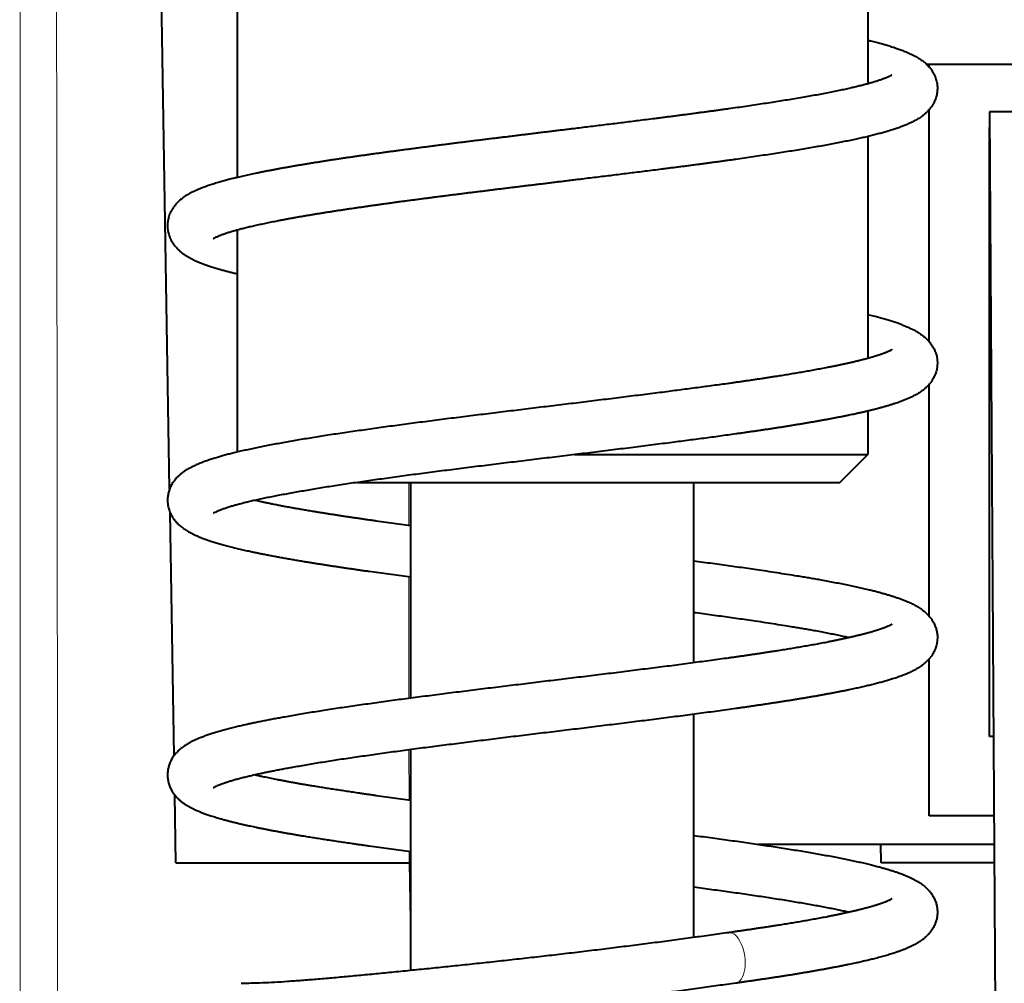
# Model space of a CAD drawing. Extents: x -1000000 to 1000000, y -1000000 to 1000000.
# Drawn here: x 72 to 83, y 462 to 472 of the extents above; entities that cross this region are included whole.
import ezdxf

# ---------------------------------------------------------------- set-up
doc = ezdxf.new("R2010")
doc.units = 0
doc.layers.get('0').update_dxf_attribs({"lineweight": 13})

# ---------------------------------------------------------------- blocks, each defined once
blk = doc.blocks.new('BLOCK346')
at = {"color": 7, "lineweight": 40}
for p, q in [((-40.284, 44.73), (-40.408, 52.1)), ((-32.757, 51.489), (-32.757, 49.097)), ((-39.557, 50.48), (-39.557, 48.087)), ((-32.094, 49.307), (-32.123, 49.307)), ((-20.201, 49.307), (-32.094, 49.307)), ((-32.094, 49.276), (-32.094, 49.307)), ((-20.852, 48.858), (-31.445, 48.794)), ((-32.094, 46.316), (-32.094, 48.82)), ((-31.195, 48.791), (-31.445, 48.794)), ((-31.445, 48.794), (-31.376, 37.544)), ((-31.444, 42.062), (-31.444, 48.628)), ((-32.757, 48.529), (-32.757, 46.137)), ((-39.557, 47.52), (-39.557, 45.127)), ((-32.094, 43.356), (-32.094, 45.86)), ((-32.757, 45.569), (-32.757, 45.1)), ((-35.921, 45.1), (-32.757, 45.1)), ((-33.057, 44.8), (-32.757, 45.1)), ((-38.261, 44.8), (-33.057, 44.8)), ((-37.682, 42.475), (-37.682, 44.8)), ((-34.632, 42.856), (-34.632, 44.8)), ((-40.236, 41.856), (-40.28, 44.476)), ((-38.056, 44.387), (-37.682, 44.336)), ((-38.133, 43.843), (-37.682, 43.782)), ((-32.094, 41.207), (-32.094, 42.9)), ((-34.632, 39.895), (-34.632, 42.301)), ((-31.404, 42.062), (-31.444, 42.062)), ((-37.682, 39.54), (-37.682, 41.92)), ((-40.216, 40.7), (-40.228, 41.431)), ((-38.056, 41.427), (-37.682, 41.376)), ((-31.398, 41.207), (-32.094, 41.207)), ((-38.133, 40.883), (-37.682, 40.822)), ((-33.944, 40.9), (-31.397, 40.9)), ((-32.613, 40.7), (-32.617, 40.9)), ((-40.216, 40.7), (-37.703, 40.7)), ((-37.682, 40.7), (-37.703, 40.7)), ((-31.395, 40.7), (-32.613, 40.7))]:
    blk.add_line(p, q, dxfattribs=at)
at = {"color": 7, "lineweight": 13}
for p, q in [((-37.705, 44.8), (-37.705, 44.339)), ((-37.705, 43.785), (-37.704, 42.472)), ((-37.704, 41.917), (-37.703, 41.379)), ((-37.703, 40.824), (-37.703, 40.7)), ((-37.703, 40.7), (-37.682, 39.668))]:
    blk.add_line(p, q, dxfattribs=at)
for centre, radius, start, end in [((-15499.358, 43.811), 15457.462, 359.958801, 0.030726), ((-14575.705, 29.08), 14534.217, 0.014238, 0.09075)]:
    blk.add_arc(centre, radius, start, end, dxfattribs=at)
at = {"color": 7, "lineweight": 40}
blk.add_arc((-33.439, 43.586), 3.097, 70.2026, 77.2737, dxfattribs=at)
at = {"color": 7, "lineweight": 13}
blk.add_ellipse((-34.219, 39.675), major_axis=(0.038, -0.272), ratio=0.496345, start_param=0, end_param=3.141593, dxfattribs=at)
at = {"color": 7, "lineweight": 40}
for points, degree, knots in [([(-32.757, 49.567), (-32.746, 49.565), (-32.725, 49.56), (-32.695, 49.552), (-32.667, 49.545), (-32.64, 49.538), (-32.613, 49.531), (-32.587, 49.523), (-32.562, 49.516), (-32.537, 49.509), (-32.513, 49.501), (-32.489, 49.494), (-32.466, 49.487), (-32.443, 49.479), (-32.421, 49.471), (-32.4, 49.463), (-32.378, 49.455), (-32.356, 49.446), (-32.329, 49.435), (-32.299, 49.422), (-32.268, 49.407), (-32.241, 49.392), (-32.217, 49.378), (-32.198, 49.366), (-32.18, 49.354), (-32.16, 49.339), (-32.138, 49.321), (-32.115, 49.3), (-32.093, 49.276), (-32.076, 49.255), (-32.061, 49.232), (-32.048, 49.209), (-32.035, 49.185), (-32.026, 49.161), (-32.018, 49.137), (-32.013, 49.113), (-32.009, 49.088), (-32.007, 49.064), (-32.007, 49.04), (-32.008, 49.015), (-32.011, 48.991), (-32.016, 48.967), (-32.023, 48.944), (-32.034, 48.914), (-32.049, 48.884), (-32.067, 48.854), (-32.085, 48.831), (-32.103, 48.81), (-32.124, 48.789), (-32.148, 48.767), (-32.173, 48.747), (-32.197, 48.731), (-32.218, 48.718), (-32.238, 48.706), (-32.258, 48.695), (-32.277, 48.685), (-32.296, 48.677), (-32.314, 48.668), (-32.333, 48.66), (-32.352, 48.652), (-32.372, 48.644), (-32.392, 48.636), (-32.413, 48.628), (-32.436, 48.62), (-32.459, 48.612), (-32.482, 48.605), (-32.504, 48.598), (-32.527, 48.591), (-32.55, 48.584), (-32.574, 48.577), (-32.598, 48.57), (-32.623, 48.563), (-32.648, 48.557), (-32.674, 48.55), (-32.701, 48.543), (-32.728, 48.536), (-32.755, 48.53), (-32.783, 48.523), (-32.811, 48.517), (-32.841, 48.51), (-32.86, 48.506), (-32.87, 48.504)], 3, [0, 0, 0, 0, 0.034891, 0.06412, 0.09275, 0.120849, 0.148357, 0.175352, 0.201738, 0.227637, 0.253006, 0.277866, 0.302224, 0.326101, 0.349516, 0.372494, 0.39506, 0.417241, 0.445657, 0.481234, 0.51506, 0.550428, 0.574741, 0.596371, 0.61835, 0.640811, 0.669213, 0.704881, 0.73426, 0.764933, 0.787739, 0.816837, 0.843621, 0.869593, 0.894228, 0.919195, 0.943687, 0.96815, 0.992317, 1.016509, 1.040878, 1.065092, 1.089762, 1.114266, 1.160441, 1.19141, 1.217769, 1.24686, 1.276027, 1.306343, 1.345194, 1.37066, 1.394458, 1.418046, 1.441964, 1.462194, 1.482342, 1.502659, 1.523199, 1.544003, 1.565113, 1.58656, 1.608364, 1.633126, 1.659076, 1.682045, 1.705391, 1.72914, 1.753456, 1.77816, 1.803429, 1.829115, 1.855368, 1.882053, 1.909303, 1.937006, 1.965272, 1.994, 2.023286, 2.053042, 2.083349, 2.083349, 2.083349, 2.083349]), ([(-32.498, 49.192), (-32.499, 49.191), (-32.5, 49.191), (-32.503, 49.189), (-32.507, 49.186), (-32.513, 49.183), (-32.521, 49.179), (-32.529, 49.175), (-32.538, 49.171), (-32.548, 49.166), (-32.559, 49.162), (-32.571, 49.157), (-32.584, 49.152), (-32.598, 49.146), (-32.614, 49.141), (-32.631, 49.135), (-32.649, 49.129), (-32.667, 49.123), (-32.685, 49.118), (-32.704, 49.112), (-32.724, 49.106), (-32.744, 49.101), (-32.765, 49.095), (-32.787, 49.089), (-32.81, 49.083), (-32.834, 49.077), (-32.858, 49.071), (-32.883, 49.065), (-32.908, 49.059), (-32.935, 49.053), (-32.961, 49.047), (-32.98, 49.043), (-32.989, 49.041)], 3, [0, 0, 0, 0, 0.0011236, 0.004624, 0.0100647, 0.0175277, 0.0255057, 0.0343101, 0.0442424, 0.0552411, 0.0672648, 0.0802748, 0.0942362, 0.1091276, 0.1262657, 0.1456259, 0.1634105, 0.1817182, 0.2008593, 0.2206967, 0.2413451, 0.2626873, 0.2848103, 0.3076017, 0.3311564, 0.3553604, 0.3802988, 0.4058683, 0.4321533, 0.4590549, 0.4866507, 0.5148496, 0.5148496, 0.5148496, 0.5148496]), ([(-32.989, 49.041), (-33.01, 49.036), (-33.052, 49.027), (-33.117, 49.013), (-33.185, 49), (-33.256, 48.986), (-33.33, 48.973), (-33.406, 48.959), (-33.485, 48.946), (-33.565, 48.932), (-33.646, 48.919), (-33.728, 48.906), (-33.811, 48.893), (-33.897, 48.88), (-33.985, 48.867), (-34.074, 48.853), (-34.165, 48.84), (-34.227, 48.832), (-34.258, 48.827)], 3, [0, 0, 0, 0, 0.063652, 0.130235, 0.199668, 0.271875, 0.346771, 0.424285, 0.504362, 0.586847, 0.667569, 0.750344, 0.83516, 0.921897, 1.010519, 1.100924, 1.193058, 1.286829, 1.286829, 1.286829, 1.286829]), ([(-34.258, 48.827), (-34.273, 48.825), (-34.305, 48.821), (-34.353, 48.814), (-34.401, 48.807), (-34.449, 48.801), (-34.498, 48.794), (-34.547, 48.788), (-34.597, 48.781), (-34.646, 48.774), (-34.696, 48.768), (-34.747, 48.761), (-34.798, 48.754), (-34.849, 48.748), (-34.9, 48.741), (-34.951, 48.735), (-35.003, 48.728), (-35.068, 48.72), (-35.144, 48.71), (-35.231, 48.699), (-35.316, 48.689), (-35.4, 48.678), (-35.485, 48.667), (-35.571, 48.657), (-35.656, 48.646), (-35.742, 48.636), (-35.827, 48.626), (-35.901, 48.616), (-35.964, 48.609), (-36.019, 48.602), (-36.073, 48.596), (-36.128, 48.589), (-36.183, 48.582), (-36.237, 48.576), (-36.292, 48.569), (-36.347, 48.562), (-36.401, 48.556), (-36.456, 48.549), (-36.51, 48.542), (-36.564, 48.536), (-36.619, 48.529), (-36.673, 48.522), (-36.727, 48.516), (-36.781, 48.509), (-36.835, 48.503), (-36.889, 48.496), (-36.943, 48.489), (-36.996, 48.483), (-37.05, 48.476), (-37.103, 48.469), (-37.156, 48.463), (-37.209, 48.456), (-37.262, 48.449), (-37.314, 48.443), (-37.366, 48.436), (-37.418, 48.429), (-37.47, 48.423), (-37.522, 48.416), (-37.573, 48.409), (-37.624, 48.403), (-37.675, 48.396), (-37.725, 48.389), (-37.776, 48.383), (-37.825, 48.376), (-37.875, 48.369), (-37.924, 48.363), (-37.973, 48.356), (-38.022, 48.349), (-38.07, 48.343), (-38.118, 48.336), (-38.165, 48.329), (-38.212, 48.323), (-38.259, 48.316), (-38.306, 48.309), (-38.351, 48.303), (-38.397, 48.296), (-38.442, 48.289), (-38.487, 48.283), (-38.531, 48.276), (-38.575, 48.269), (-38.618, 48.263), (-38.661, 48.256), (-38.703, 48.249), (-38.745, 48.242), (-38.787, 48.236), (-38.828, 48.229), (-38.868, 48.222), (-38.908, 48.215), (-38.948, 48.209), (-38.987, 48.202), (-39.025, 48.195), (-39.063, 48.188), (-39.1, 48.182), (-39.137, 48.175), (-39.173, 48.168), (-39.209, 48.161), (-39.244, 48.154), (-39.279, 48.148), (-39.313, 48.141), (-39.347, 48.134), (-39.379, 48.127), (-39.412, 48.12), (-39.444, 48.113), (-39.475, 48.106), (-39.505, 48.099), (-39.535, 48.092), (-39.569, 48.084), (-39.611, 48.074), (-39.659, 48.062), (-39.71, 48.048), (-39.754, 48.036), (-39.789, 48.025), (-39.816, 48.017), (-39.841, 48.009), (-39.866, 48.001), (-39.889, 47.992), (-39.912, 47.984), (-39.935, 47.975), (-39.958, 47.966), (-39.981, 47.957), (-40.005, 47.946), (-40.03, 47.934), (-40.056, 47.921), (-40.081, 47.908), (-40.107, 47.892), (-40.136, 47.872), (-40.164, 47.851), (-40.19, 47.828), (-40.212, 47.805), (-40.233, 47.781), (-40.253, 47.752), (-40.27, 47.722), (-40.283, 47.693), (-40.292, 47.669), (-40.298, 47.645), (-40.303, 47.621), (-40.306, 47.597), (-40.307, 47.572), (-40.307, 47.548), (-40.304, 47.524), (-40.3, 47.5), (-40.294, 47.475), (-40.286, 47.452), (-40.276, 47.428), (-40.265, 47.405), (-40.251, 47.382), (-40.236, 47.36), (-40.216, 47.336), (-40.193, 47.312), (-40.167, 47.288), (-40.139, 47.266), (-40.111, 47.247), (-40.084, 47.231), (-40.058, 47.217), (-40.032, 47.203), (-40.002, 47.189), (-39.969, 47.175), (-39.933, 47.16), (-39.894, 47.146), (-39.86, 47.134), (-39.831, 47.125), (-39.808, 47.117), (-39.785, 47.11), (-39.756, 47.102), (-39.723, 47.092), (-39.683, 47.081), (-39.642, 47.071), (-39.6, 47.06), (-39.571, 47.053), (-39.557, 47.049)], 3, [0, 0, 0, 0, 0.047761, 0.095899, 0.144423, 0.193303, 0.242546, 0.292125, 0.342047, 0.392285, 0.442849, 0.493709, 0.544856, 0.59628, 0.647987, 0.69995, 0.752171, 0.805199, 0.89497, 0.982286, 1.067091, 1.152335, 1.237989, 1.323995, 1.410323, 1.496919, 1.584337, 1.665876, 1.72077, 1.775711, 1.830688, 1.885691, 1.940709, 1.995732, 2.050749, 2.105749, 2.160721, 2.215654, 2.27054, 2.325367, 2.380122, 2.434797, 2.489382, 2.543866, 2.598235, 2.652482, 2.706598, 2.760571, 2.814392, 2.86805, 2.921535, 2.974837, 3.027941, 3.080842, 3.13353, 3.185995, 3.238226, 3.290214, 3.341949, 3.393421, 3.444623, 3.495542, 3.546169, 3.596495, 3.646509, 3.696203, 3.745567, 3.794594, 3.843281, 3.891609, 3.93957, 3.987159, 4.034374, 4.081194, 4.127612, 4.173624, 4.219233, 4.264412, 4.309154, 4.353459, 4.397335, 4.440745, 4.483685, 4.526162, 4.568186, 4.609711, 4.650734, 4.691264, 4.731308, 4.770836, 4.809858, 4.848354, 4.886336, 4.923781, 4.960697, 4.997067, 5.0329, 5.068177, 5.102909, 5.137079, 5.1707, 5.203752, 5.236247, 5.268171, 5.299536, 5.330329, 5.360561, 5.403609, 5.459187, 5.510557, 5.56301, 5.594744, 5.621472, 5.647628, 5.673228, 5.698299, 5.722868, 5.746964, 5.770628, 5.796152, 5.82286, 5.85071, 5.879434, 5.907945, 5.936648, 5.97147, 6.012199, 6.04336, 6.075343, 6.106122, 6.138371, 6.181832, 6.208621, 6.23404, 6.258341, 6.283056, 6.307384, 6.33171, 6.356039, 6.380384, 6.405098, 6.429585, 6.454874, 6.479834, 6.506192, 6.532082, 6.560331, 6.588005, 6.623951, 6.659902, 6.6953, 6.730106, 6.760112, 6.789783, 6.819506, 6.849482, 6.887347, 6.927125, 6.968072, 7.01173, 7.035283, 7.059223, 7.083606, 7.108471, 7.14759, 7.188702, 7.231058, 7.274703, 7.319644, 7.319644, 7.319644, 7.319644]), ([(-32.87, 48.504), (-32.879, 48.502), (-32.909, 48.495), (-32.962, 48.484), (-33.029, 48.47), (-33.098, 48.457), (-33.169, 48.443), (-33.243, 48.43), (-33.318, 48.416), (-33.396, 48.403), (-33.476, 48.389), (-33.558, 48.376), (-33.642, 48.363), (-33.727, 48.349), (-33.815, 48.336), (-33.904, 48.323), (-33.995, 48.309), (-34.087, 48.296), (-34.15, 48.287), (-34.181, 48.283)], 3, [0, 0, 0, 0, 0.026944, 0.093016, 0.161308, 0.231803, 0.304473, 0.379287, 0.456202, 0.535156, 0.616168, 0.699101, 0.783975, 0.870678, 0.959195, 1.049432, 1.14135, 1.234862, 1.329914, 1.329914, 1.329914, 1.329914]), ([(-34.181, 48.283), (-34.197, 48.28), (-34.229, 48.276), (-34.277, 48.269), (-34.325, 48.263), (-34.374, 48.256), (-34.423, 48.249), (-34.472, 48.243), (-34.522, 48.236), (-34.572, 48.229), (-34.622, 48.223), (-34.673, 48.216), (-34.724, 48.209), (-34.775, 48.203), (-34.826, 48.196), (-34.878, 48.19), (-34.929, 48.183), (-34.993, 48.175), (-35.069, 48.165), (-35.155, 48.154), (-35.24, 48.144), (-35.324, 48.133), (-35.409, 48.123), (-35.494, 48.112), (-35.579, 48.102), (-35.665, 48.091), (-35.75, 48.081), (-35.825, 48.072), (-35.89, 48.064), (-35.944, 48.057), (-35.999, 48.051), (-36.053, 48.044), (-36.107, 48.037), (-36.162, 48.031), (-36.216, 48.024), (-36.27, 48.017), (-36.324, 48.011), (-36.378, 48.004), (-36.433, 47.998), (-36.487, 47.991), (-36.541, 47.984), (-36.595, 47.978), (-36.648, 47.971), (-36.702, 47.965), (-36.756, 47.958), (-36.809, 47.952), (-36.862, 47.945), (-36.915, 47.938), (-36.968, 47.932), (-37.021, 47.925), (-37.074, 47.919), (-37.126, 47.912), (-37.178, 47.905), (-37.23, 47.899), (-37.282, 47.892), (-37.334, 47.886), (-37.385, 47.879), (-37.436, 47.873), (-37.487, 47.866), (-37.537, 47.859), (-37.587, 47.853), (-37.637, 47.846), (-37.687, 47.84), (-37.736, 47.833), (-37.785, 47.827), (-37.834, 47.82), (-37.882, 47.813), (-37.93, 47.807), (-37.977, 47.8), (-38.025, 47.794), (-38.071, 47.787), (-38.118, 47.781), (-38.164, 47.774), (-38.209, 47.767), (-38.255, 47.761), (-38.299, 47.754), (-38.344, 47.748), (-38.387, 47.741), (-38.431, 47.735), (-38.474, 47.728), (-38.516, 47.722), (-38.558, 47.715), (-38.6, 47.709), (-38.64, 47.702), (-38.681, 47.696), (-38.721, 47.689), (-38.76, 47.683), (-38.799, 47.676), (-38.837, 47.67), (-38.875, 47.663), (-38.912, 47.657), (-38.949, 47.65), (-38.985, 47.644), (-39.02, 47.637), (-39.055, 47.631), (-39.089, 47.624), (-39.123, 47.618), (-39.156, 47.611), (-39.188, 47.605), (-39.22, 47.598), (-39.251, 47.592), (-39.281, 47.586), (-39.31, 47.579), (-39.339, 47.573), (-39.368, 47.567), (-39.395, 47.56), (-39.422, 47.554), (-39.456, 47.546), (-39.495, 47.536), (-39.54, 47.524), (-39.581, 47.513), (-39.614, 47.504), (-39.639, 47.496), (-39.659, 47.49), (-39.678, 47.483), (-39.695, 47.477), (-39.712, 47.472), (-39.728, 47.466), (-39.742, 47.46), (-39.756, 47.455), (-39.769, 47.449), (-39.782, 47.443), (-39.793, 47.438), (-39.802, 47.433), (-39.809, 47.429), (-39.813, 47.427), (-39.815, 47.425), (-39.816, 47.425)], 3, [0, 0, 0, 0, 0.048116, 0.096598, 0.145419, 0.194586, 0.244075, 0.29389, 0.344008, 0.394432, 0.445136, 0.496126, 0.547391, 0.598922, 0.650694, 0.702711, 0.754952, 0.807429, 0.895181, 0.982971, 1.067588, 1.152614, 1.237996, 1.323704, 1.409688, 1.495914, 1.582347, 1.668245, 1.722889, 1.777569, 1.832274, 1.886993, 1.941715, 1.996431, 2.051129, 2.1058, 2.160433, 2.215018, 2.269544, 2.324, 2.378378, 2.432665, 2.486852, 2.540926, 2.594883, 2.648708, 2.702391, 2.755921, 2.809288, 2.862482, 2.915493, 2.968309, 3.020927, 3.07333, 3.12551, 3.177457, 3.229159, 3.280608, 3.331793, 3.382704, 3.433331, 3.483664, 3.533695, 3.583414, 3.632811, 3.681877, 3.730602, 3.778977, 3.826983, 3.87462, 3.92188, 3.968753, 4.015216, 4.061274, 4.106919, 4.152141, 4.196911, 4.241242, 4.285124, 4.328549, 4.371477, 4.413933, 4.455907, 4.49739, 4.538331, 4.578767, 4.61869, 4.65809, 4.696918, 4.735211, 4.772924, 4.810087, 4.846653, 4.882654, 4.918034, 4.952836, 4.986995, 5.020563, 5.053467, 5.085767, 5.117376, 5.14837, 5.17865, 5.208305, 5.237218, 5.265495, 5.293001, 5.320174, 5.369838, 5.415255, 5.458098, 5.496465, 5.518102, 5.538774, 5.558461, 5.577139, 5.594775, 5.611343, 5.626806, 5.64116, 5.656399, 5.669764, 5.682618, 5.692997, 5.700883, 5.706013, 5.708342, 5.708342, 5.708342, 5.708342]), ([(-32.388, 46.499), (-32.382, 46.496), (-32.369, 46.491), (-32.347, 46.483), (-32.324, 46.473), (-32.298, 46.461), (-32.274, 46.45), (-32.251, 46.438), (-32.231, 46.426), (-32.212, 46.415), (-32.193, 46.403), (-32.172, 46.388), (-32.148, 46.37), (-32.125, 46.349), (-32.103, 46.327), (-32.085, 46.306), (-32.069, 46.285), (-32.051, 46.256), (-32.032, 46.219), (-32.019, 46.18), (-32.012, 46.149), (-32.009, 46.126), (-32.007, 46.102), (-32.007, 46.078), (-32.008, 46.054), (-32.012, 46.03), (-32.017, 46.006), (-32.024, 45.982), (-32.033, 45.958), (-32.044, 45.935), (-32.056, 45.912), (-32.071, 45.889), (-32.088, 45.866), (-32.108, 45.844), (-32.129, 45.824), (-32.146, 45.809), (-32.161, 45.797), (-32.176, 45.786), (-32.194, 45.773), (-32.212, 45.761), (-32.235, 45.747), (-32.263, 45.732), (-32.296, 45.716), (-32.33, 45.701), (-32.361, 45.688), (-32.389, 45.677), (-32.413, 45.669), (-32.437, 45.66), (-32.465, 45.65), (-32.495, 45.641), (-32.529, 45.63), (-32.564, 45.62), (-32.6, 45.609), (-32.638, 45.599), (-32.676, 45.589), (-32.716, 45.579), (-32.754, 45.57), (-32.79, 45.561), (-32.825, 45.553), (-32.86, 45.546), (-32.895, 45.538), (-32.928, 45.531), (-32.961, 45.524), (-32.994, 45.517), (-33.028, 45.51), (-33.062, 45.504), (-33.097, 45.497), (-33.133, 45.49), (-33.169, 45.483), (-33.205, 45.477), (-33.242, 45.47), (-33.28, 45.463), (-33.318, 45.456), (-33.356, 45.45), (-33.396, 45.443), (-33.435, 45.436), (-33.476, 45.43), (-33.516, 45.423), (-33.557, 45.416), (-33.599, 45.409), (-33.641, 45.403), (-33.684, 45.396), (-33.727, 45.389), (-33.77, 45.383), (-33.814, 45.376), (-33.859, 45.369), (-33.904, 45.363), (-33.949, 45.356), (-33.995, 45.349), (-34.041, 45.343), (-34.087, 45.336), (-34.134, 45.329), (-34.165, 45.325), (-34.181, 45.323)], 3, [0, 0, 0, 0, 0.020847, 0.041354, 0.069516, 0.097171, 0.124496, 0.15169, 0.173551, 0.19557, 0.217819, 0.240475, 0.273012, 0.30712, 0.334838, 0.364, 0.389419, 0.416046, 0.465604, 0.513894, 0.537775, 0.561697, 0.585565, 0.609494, 0.633563, 0.657709, 0.682496, 0.706816, 0.732549, 0.757483, 0.784741, 0.810826, 0.840815, 0.868968, 0.899111, 0.92784, 0.936499, 0.959295, 0.981572, 1.003484, 1.025159, 1.061614, 1.09824, 1.135425, 1.173444, 1.198512, 1.224056, 1.250138, 1.276793, 1.311259, 1.34673, 1.383243, 1.420832, 1.459513, 1.499312, 1.540238, 1.582297, 1.616978, 1.652471, 1.688642, 1.725611, 1.758347, 1.791677, 1.825532, 1.859971, 1.894933, 1.930467, 1.966524, 2.003141, 2.040273, 2.077953, 2.116144, 2.15487, 2.194087, 2.233826, 2.274079, 2.314838, 2.35606, 2.397774, 2.439973, 2.482649, 2.525771, 2.569355, 2.613392, 2.657875, 2.702777, 2.748107, 2.793858, 2.84002, 2.886585, 2.933544, 2.980887, 3.028607, 3.028607, 3.028607, 3.028607]), ([(-32.498, 46.232), (-32.506, 46.226), (-32.513, 46.221), (-32.523, 46.218), (-32.542, 46.209), (-32.561, 46.201), (-32.572, 46.196), (-32.605, 46.184), (-32.638, 46.172), (-32.661, 46.165), (-32.729, 46.144), (-32.798, 46.126), (-32.844, 46.114), (-32.976, 46.082), (-33.109, 46.054), (-33.196, 46.038), (-33.459, 45.988), (-33.724, 45.945), (-33.901, 45.917), (-34.079, 45.892), (-34.258, 45.867)], 5, [0, 0, 0, 0, 0, 0, 0.047212, 0.047212, 0.047212, 0.104802, 0.104802, 0.104802, 0.223875, 0.223875, 0.223875, 0.462176, 0.462176, 0.462176, 0.902602, 0.902602, 0.902602, 1.801835, 1.801835, 1.801835, 1.801835, 1.801835, 1.801835]), ([(-34.258, 45.867), (-34.285, 45.863), (-34.341, 45.856), (-34.424, 45.844), (-34.509, 45.833), (-34.595, 45.821), (-34.682, 45.81), (-34.77, 45.798), (-34.859, 45.787), (-34.952, 45.774), (-35.051, 45.762), (-35.155, 45.749), (-35.259, 45.736), (-35.365, 45.722), (-35.471, 45.709), (-35.578, 45.696), (-35.686, 45.683), (-35.794, 45.67), (-35.902, 45.656), (-36.01, 45.643), (-36.119, 45.63), (-36.227, 45.617), (-36.336, 45.604), (-36.444, 45.59), (-36.552, 45.577), (-36.661, 45.564), (-36.768, 45.551), (-36.875, 45.538), (-36.982, 45.524), (-37.088, 45.511), (-37.194, 45.498), (-37.298, 45.485), (-37.402, 45.472), (-37.505, 45.458), (-37.607, 45.445), (-37.708, 45.432), (-37.808, 45.419), (-37.906, 45.405), (-38.003, 45.392), (-38.099, 45.379), (-38.194, 45.365), (-38.286, 45.352), (-38.378, 45.339), (-38.467, 45.326), (-38.555, 45.312), (-38.642, 45.299), (-38.726, 45.286), (-38.808, 45.272), (-38.889, 45.259), (-38.967, 45.245), (-39.044, 45.232), (-39.118, 45.218), (-39.19, 45.205), (-39.26, 45.191), (-39.328, 45.178), (-39.394, 45.164), (-39.457, 45.15), (-39.518, 45.137), (-39.574, 45.123), (-39.627, 45.11), (-39.676, 45.097), (-39.724, 45.084), (-39.772, 45.07), (-39.821, 45.055), (-39.871, 45.039), (-39.919, 45.022), (-39.965, 45.004), (-40.012, 44.983), (-40.061, 44.959), (-40.103, 44.935), (-40.138, 44.911), (-40.157, 44.896), (-40.167, 44.888)], 3, [0, 0, 0, 0, 0.083488, 0.168098, 0.253826, 0.340571, 0.428321, 0.516983, 0.606538, 0.696898, 0.799666, 0.904599, 1.010346, 1.116848, 1.224, 1.331737, 1.439959, 1.548593, 1.657547, 1.76674, 1.876086, 1.985502, 2.094903, 2.204206, 2.313328, 2.422183, 2.530693, 2.638768, 2.746333, 2.853307, 2.959612, 3.065158, 3.169873, 3.273679, 3.376498, 3.478257, 3.578877, 3.67828, 3.776393, 3.873161, 3.968492, 4.062343, 4.154616, 4.245283, 4.334236, 4.421469, 4.506856, 4.590392, 4.672008, 4.751651, 4.829273, 4.904834, 4.978287, 5.049594, 5.118725, 5.185647, 5.250344, 5.312801, 5.373014, 5.425553, 5.476274, 5.5252, 5.572372, 5.627299, 5.679857, 5.730231, 5.778754, 5.829018, 5.884463, 5.939859, 5.975397, 6.012203, 6.012203, 6.012203, 6.012203]), ([(-34.181, 45.323), (-34.209, 45.319), (-34.266, 45.311), (-34.352, 45.299), (-34.439, 45.287), (-34.527, 45.275), (-34.616, 45.264), (-34.706, 45.252), (-34.797, 45.24), (-34.893, 45.228), (-34.993, 45.215), (-35.099, 45.201), (-35.206, 45.188), (-35.314, 45.174), (-35.422, 45.161), (-35.531, 45.148), (-35.64, 45.134), (-35.749, 45.121), (-35.859, 45.107), (-35.969, 45.094), (-36.079, 45.081), (-36.189, 45.067), (-36.299, 45.054), (-36.408, 45.041), (-36.518, 45.027), (-36.627, 45.014), (-36.736, 45.001), (-36.844, 44.987), (-36.951, 44.974), (-37.058, 44.961), (-37.164, 44.947), (-37.269, 44.934), (-37.374, 44.921), (-37.477, 44.907), (-37.579, 44.894), (-37.68, 44.881), (-37.779, 44.867), (-37.877, 44.854), (-37.974, 44.841), (-38.069, 44.827), (-38.163, 44.814), (-38.255, 44.801), (-38.345, 44.788), (-38.433, 44.774), (-38.52, 44.761), (-38.604, 44.748), (-38.686, 44.735), (-38.766, 44.722), (-38.844, 44.708), (-38.92, 44.695), (-38.993, 44.682), (-39.064, 44.669), (-39.132, 44.656), (-39.198, 44.643), (-39.261, 44.63), (-39.321, 44.617), (-39.378, 44.604), (-39.432, 44.592), (-39.48, 44.58), (-39.525, 44.568), (-39.566, 44.557), (-39.606, 44.546), (-39.646, 44.534), (-39.685, 44.521), (-39.719, 44.509), (-39.749, 44.497), (-39.775, 44.486), (-39.796, 44.477), (-39.809, 44.47), (-39.814, 44.466), (-39.816, 44.465)], 3, [0, 0, 0, 0, 0.085656, 0.172441, 0.260253, 0.349085, 0.43884, 0.529502, 0.620979, 0.713491, 0.819041, 0.926128, 1.033861, 1.14227, 1.251291, 1.360819, 1.470785, 1.58109, 1.691656, 1.80239, 1.91321, 2.024026, 2.134754, 2.245307, 2.355595, 2.465537, 2.575041, 2.684029, 2.792406, 2.900088, 3.00699, 3.113036, 3.218133, 3.322199, 3.42515, 3.526902, 3.62738, 3.726504, 3.824188, 3.920346, 4.01491, 4.107792, 4.198924, 4.288221, 4.375615, 4.46102, 4.544387, 4.625608, 4.704626, 4.781366, 4.855763, 4.927739, 4.997221, 5.064134, 5.128408, 5.189966, 5.248729, 5.30534, 5.353914, 5.399374, 5.442271, 5.482516, 5.525827, 5.567152, 5.603796, 5.635665, 5.664052, 5.688306, 5.703982, 5.708237, 5.708237, 5.708237, 5.708237]), ([(-40.167, 44.888), (-40.174, 44.882), (-40.188, 44.87), (-40.208, 44.85), (-40.226, 44.829), (-40.241, 44.809), (-40.255, 44.788), (-40.271, 44.76), (-40.287, 44.725), (-40.3, 44.68), (-40.307, 44.633), (-40.307, 44.594), (-40.304, 44.563), (-40.3, 44.539), (-40.294, 44.516), (-40.286, 44.492), (-40.277, 44.469), (-40.265, 44.445), (-40.252, 44.423), (-40.236, 44.399), (-40.217, 44.377), (-40.198, 44.357), (-40.18, 44.34), (-40.162, 44.324), (-40.143, 44.309), (-40.122, 44.295), (-40.101, 44.281), (-40.08, 44.269), (-40.06, 44.257), (-40.039, 44.247), (-40.019, 44.237), (-39.999, 44.228), (-39.978, 44.219), (-39.957, 44.21), (-39.935, 44.201), (-39.913, 44.193), (-39.885, 44.183), (-39.857, 44.173), (-39.828, 44.164), (-39.805, 44.156), (-39.781, 44.149), (-39.756, 44.142), (-39.731, 44.135), (-39.706, 44.127), (-39.679, 44.12), (-39.653, 44.113), (-39.625, 44.106), (-39.597, 44.099), (-39.569, 44.092), (-39.54, 44.085), (-39.51, 44.078), (-39.48, 44.071), (-39.449, 44.065), (-39.415, 44.057), (-39.38, 44.05), (-39.341, 44.042), (-39.302, 44.034), (-39.259, 44.025), (-39.213, 44.016), (-39.162, 44.007), (-39.111, 43.997), (-39.058, 43.987), (-39.005, 43.978), (-38.95, 43.968), (-38.895, 43.959), (-38.844, 43.95), (-38.797, 43.943), (-38.756, 43.936), (-38.715, 43.929), (-38.672, 43.923), (-38.63, 43.916), (-38.587, 43.909), (-38.543, 43.903), (-38.499, 43.896), (-38.455, 43.889), (-38.41, 43.883), (-38.365, 43.876), (-38.319, 43.869), (-38.273, 43.863), (-38.227, 43.856), (-38.18, 43.849), (-38.148, 43.845), (-38.133, 43.843)], 3, [0, 0, 0, 0, 0.028229, 0.057801, 0.083104, 0.1096, 0.134984, 0.158272, 0.205474, 0.251934, 0.29842, 0.345186, 0.369081, 0.392764, 0.417434, 0.441601, 0.467439, 0.492431, 0.520105, 0.546537, 0.577422, 0.606453, 0.629987, 0.652668, 0.677918, 0.703143, 0.727876, 0.752317, 0.776625, 0.798724, 0.820927, 0.84333, 0.866004, 0.889003, 0.912383, 0.936184, 0.960433, 1.001563, 1.025601, 1.050157, 1.075216, 1.10079, 1.126836, 1.153522, 1.180655, 1.208423, 1.23666, 1.265527, 1.294888, 1.324871, 1.355361, 1.386464, 1.418089, 1.450318, 1.488727, 1.527951, 1.567903, 1.608653, 1.658773, 1.710024, 1.762314, 1.815701, 1.870105, 1.925569, 1.982025, 2.039503, 2.080723, 2.122435, 2.164633, 2.207308, 2.250429, 2.294012, 2.338048, 2.38253, 2.427431, 2.472761, 2.518511, 2.564672, 2.611237, 2.658195, 2.705538, 2.753257, 2.753257, 2.753257, 2.753257]), ([(-39.36, 44.608), (-39.35, 44.606), (-39.331, 44.602), (-39.3, 44.595), (-39.267, 44.588), (-39.231, 44.581), (-39.194, 44.573), (-39.153, 44.565), (-39.109, 44.556), (-39.062, 44.547), (-39.013, 44.538), (-38.962, 44.529), (-38.911, 44.52), (-38.858, 44.511), (-38.804, 44.501), (-38.754, 44.493), (-38.709, 44.486), (-38.669, 44.479), (-38.629, 44.473), (-38.587, 44.466), (-38.546, 44.46), (-38.503, 44.453), (-38.461, 44.446), (-38.418, 44.44), (-38.374, 44.433), (-38.33, 44.427), (-38.285, 44.42), (-38.24, 44.414), (-38.195, 44.407), (-38.149, 44.4), (-38.103, 44.394), (-38.072, 44.39), (-38.056, 44.387)], 3, [0, 0, 0, 0, 0.029139, 0.058924, 0.094648, 0.131488, 0.16926, 0.20789, 0.255146, 0.303901, 0.353901, 0.405063, 0.457429, 0.510918, 0.565555, 0.621647, 0.661812, 0.702482, 0.743668, 0.785361, 0.827578, 0.870285, 0.913475, 0.95714, 1.001288, 1.045893, 1.090945, 1.136436, 1.182356, 1.228696, 1.275447, 1.322599, 1.322599, 1.322599, 1.322599]), ([(-34.632, 43.955), (-34.598, 43.951), (-34.532, 43.942), (-34.432, 43.929), (-34.334, 43.915), (-34.237, 43.902), (-34.142, 43.889), (-34.048, 43.875), (-33.95, 43.861), (-33.847, 43.846), (-33.738, 43.829), (-33.629, 43.812), (-33.536, 43.797), (-33.458, 43.784), (-33.396, 43.774), (-33.337, 43.764), (-33.274, 43.753), (-33.206, 43.74), (-33.135, 43.727), (-33.064, 43.713), (-32.995, 43.7), (-32.929, 43.686), (-32.865, 43.672), (-32.803, 43.658), (-32.747, 43.645), (-32.697, 43.633), (-32.654, 43.622), (-32.612, 43.61), (-32.571, 43.599), (-32.532, 43.587), (-32.494, 43.576), (-32.458, 43.564), (-32.422, 43.552), (-32.386, 43.538), (-32.346, 43.523), (-32.303, 43.504), (-32.258, 43.482), (-32.215, 43.458), (-32.18, 43.434), (-32.149, 43.411), (-32.119, 43.384), (-32.087, 43.35), (-32.067, 43.322), (-32.059, 43.308)], 3, [0, 0, 0, 0, 0.101577, 0.201942, 0.301017, 0.398744, 0.49504, 0.589846, 0.683078, 0.791331, 0.903508, 1.012104, 1.122929, 1.188051, 1.249228, 1.309288, 1.368161, 1.440949, 1.515624, 1.587721, 1.657618, 1.725281, 1.790694, 1.853839, 1.915845, 1.96246, 2.007349, 2.050853, 2.092995, 2.133799, 2.173311, 2.211579, 2.248692, 2.287479, 2.325423, 2.377419, 2.429312, 2.475999, 2.524247, 2.55711, 2.591442, 2.646278, 2.694788, 2.694788, 2.694788, 2.694788]), ([(-34.632, 43.4), (-34.599, 43.396), (-34.534, 43.387), (-34.438, 43.374), (-34.343, 43.361), (-34.249, 43.348), (-34.157, 43.335), (-34.064, 43.322), (-33.965, 43.307), (-33.861, 43.292), (-33.753, 43.275), (-33.656, 43.259), (-33.575, 43.246), (-33.511, 43.235), (-33.454, 43.226), (-33.397, 43.216), (-33.335, 43.205), (-33.269, 43.193), (-33.2, 43.18), (-33.135, 43.167), (-33.072, 43.154), (-33.012, 43.141), (-32.973, 43.133), (-32.954, 43.128)], 3, [0, 0, 0, 0, 0.098748, 0.196189, 0.29224, 0.386817, 0.47986, 0.571277, 0.667693, 0.780559, 0.887344, 0.995267, 1.074735, 1.133405, 1.190887, 1.247101, 1.306838, 1.380874, 1.449823, 1.516314, 1.580273, 1.641634, 1.700319, 1.700319, 1.700319, 1.700319]), ([(-32.498, 43.272), (-32.507, 43.265), (-32.516, 43.259), (-32.527, 43.256), (-32.545, 43.247), (-32.564, 43.24), (-32.572, 43.236), (-32.603, 43.225), (-32.633, 43.214), (-32.655, 43.207), (-32.721, 43.186), (-32.788, 43.168), (-32.833, 43.157), (-32.965, 43.125), (-33.099, 43.097), (-33.188, 43.079), (-33.454, 43.029), (-33.722, 42.986), (-33.9, 42.958), (-34.079, 42.932), (-34.258, 42.907)], 5, [0, 0, 0, 0, 0, 0, 0.054812, 0.054812, 0.054812, 0.100838, 0.100838, 0.100838, 0.217191, 0.217191, 0.217191, 0.446438, 0.446438, 0.446438, 0.89938, 0.89938, 0.89938, 1.80188, 1.80188, 1.80188, 1.80188, 1.80188, 1.80188]), ([(-32.059, 43.308), (-32.051, 43.295), (-32.037, 43.269), (-32.021, 43.227), (-32.01, 43.183), (-32.006, 43.139), (-32.008, 43.093), (-32.016, 43.047), (-32.028, 43.009), (-32.042, 42.979), (-32.054, 42.955), (-32.068, 42.933), (-32.085, 42.91), (-32.104, 42.888), (-32.127, 42.866), (-32.148, 42.847), (-32.168, 42.832), (-32.186, 42.818), (-32.207, 42.804), (-32.231, 42.79), (-32.255, 42.777), (-32.278, 42.765), (-32.3, 42.754), (-32.322, 42.745), (-32.344, 42.735), (-32.366, 42.726), (-32.389, 42.717), (-32.413, 42.708), (-32.437, 42.7), (-32.463, 42.691), (-32.488, 42.683), (-32.512, 42.675), (-32.534, 42.669), (-32.557, 42.662), (-32.58, 42.655), (-32.603, 42.649), (-32.628, 42.642), (-32.652, 42.636), (-32.677, 42.629), (-32.703, 42.623), (-32.729, 42.616), (-32.756, 42.61), (-32.783, 42.603), (-32.811, 42.597), (-32.839, 42.59), (-32.867, 42.584), (-32.897, 42.578), (-32.928, 42.571), (-32.961, 42.564), (-32.994, 42.557), (-33.028, 42.55), (-33.062, 42.544), (-33.097, 42.537), (-33.133, 42.53), (-33.169, 42.523), (-33.205, 42.517), (-33.242, 42.51), (-33.28, 42.503), (-33.318, 42.496), (-33.357, 42.49), (-33.396, 42.483), (-33.435, 42.476), (-33.476, 42.47), (-33.516, 42.463), (-33.557, 42.456), (-33.599, 42.449), (-33.641, 42.443), (-33.684, 42.436), (-33.727, 42.429), (-33.77, 42.423), (-33.814, 42.416), (-33.859, 42.409), (-33.904, 42.403), (-33.949, 42.396), (-33.995, 42.389), (-34.041, 42.383), (-34.087, 42.376), (-34.134, 42.369), (-34.165, 42.365), (-34.181, 42.363)], 3, [0, 0, 0, 0, 0.045244, 0.089756, 0.13413, 0.178921, 0.224309, 0.270831, 0.318961, 0.344691, 0.369541, 0.397549, 0.423995, 0.455556, 0.485287, 0.518506, 0.539709, 0.560399, 0.588094, 0.61537, 0.642476, 0.6696, 0.693037, 0.7167, 0.740683, 0.765054, 0.789864, 0.815163, 0.84099, 0.867374, 0.896298, 0.919089, 0.942311, 0.965923, 0.990086, 1.014612, 1.039685, 1.065149, 1.091155, 1.11757, 1.144522, 1.171899, 1.199807, 1.22815, 1.257017, 1.286334, 1.316167, 1.348894, 1.382217, 1.416069, 1.450505, 1.485465, 1.520997, 1.557051, 1.593665, 1.630795, 1.668474, 1.706663, 1.745387, 1.784601, 1.824338, 1.864589, 1.905348, 1.946567, 1.98828, 2.030477, 2.073152, 2.116273, 2.159856, 2.203892, 2.248374, 2.293274, 2.338603, 2.384352, 2.430513, 2.477077, 2.524035, 2.571377, 2.619096, 2.619096, 2.619096, 2.619096]), ([(-34.258, 42.907), (-34.289, 42.903), (-34.352, 42.894), (-34.448, 42.881), (-34.546, 42.868), (-34.644, 42.855), (-34.744, 42.841), (-34.845, 42.828), (-34.947, 42.815), (-35.051, 42.802), (-35.155, 42.789), (-35.26, 42.776), (-35.365, 42.762), (-35.471, 42.749), (-35.578, 42.736), (-35.686, 42.723), (-35.794, 42.71), (-35.902, 42.696), (-36.01, 42.683), (-36.119, 42.67), (-36.227, 42.657), (-36.336, 42.644), (-36.444, 42.63), (-36.553, 42.617), (-36.661, 42.604), (-36.768, 42.591), (-36.875, 42.578), (-36.982, 42.564), (-37.088, 42.551), (-37.194, 42.538), (-37.298, 42.525), (-37.402, 42.511), (-37.505, 42.498), (-37.607, 42.485), (-37.708, 42.472), (-37.808, 42.459), (-37.906, 42.445), (-38.003, 42.432), (-38.099, 42.419), (-38.194, 42.405), (-38.287, 42.392), (-38.378, 42.379), (-38.468, 42.366), (-38.555, 42.352), (-38.642, 42.339), (-38.726, 42.326), (-38.808, 42.312), (-38.889, 42.299), (-38.967, 42.285), (-39.038, 42.273), (-39.102, 42.261), (-39.16, 42.251), (-39.215, 42.24), (-39.27, 42.229), (-39.323, 42.219), (-39.374, 42.208), (-39.425, 42.197), (-39.475, 42.186), (-39.526, 42.175), (-39.579, 42.162), (-39.633, 42.149), (-39.687, 42.134), (-39.738, 42.12), (-39.788, 42.106), (-39.835, 42.091), (-39.88, 42.076), (-39.923, 42.06), (-39.962, 42.045), (-39.997, 42.03), (-40.029, 42.015), (-40.059, 41.999), (-40.092, 41.981), (-40.125, 41.96), (-40.157, 41.937), (-40.184, 41.914), (-40.212, 41.886), (-40.236, 41.857), (-40.255, 41.828), (-40.271, 41.801), (-40.286, 41.767), (-40.294, 41.739), (-40.298, 41.725)], 3, [0, 0, 0, 0, 0.095329, 0.192144, 0.290364, 0.389907, 0.490702, 0.592636, 0.695666, 0.799675, 0.904607, 1.010355, 1.116859, 1.224014, 1.331753, 1.439977, 1.548614, 1.65757, 1.766767, 1.876115, 1.985534, 2.094939, 2.204245, 2.31337, 2.42223, 2.530746, 2.638823, 2.746391, 2.853367, 2.959674, 3.065224, 3.169944, 3.273755, 3.37658, 3.47834, 3.57896, 3.678364, 3.776476, 3.873246, 3.968579, 4.062436, 4.154716, 4.245379, 4.334327, 4.421559, 4.506946, 4.590508, 4.672099, 4.751741, 4.82937, 4.888723, 4.946796, 5.003562, 5.059004, 5.113107, 5.165858, 5.217246, 5.267285, 5.321019, 5.373109, 5.431106, 5.486902, 5.540509, 5.591986, 5.641408, 5.688896, 5.734603, 5.778751, 5.814222, 5.849038, 5.883457, 5.917872, 5.95962, 6.003005, 6.034226, 6.067053, 6.121251, 6.147411, 6.169958, 6.215269, 6.258116, 6.258116, 6.258116, 6.258116]), ([(-34.181, 42.363), (-34.213, 42.358), (-34.278, 42.349), (-34.375, 42.336), (-34.474, 42.322), (-34.574, 42.309), (-34.675, 42.296), (-34.778, 42.282), (-34.881, 42.269), (-34.985, 42.256), (-35.09, 42.242), (-35.196, 42.229), (-35.303, 42.216), (-35.41, 42.203), (-35.518, 42.189), (-35.626, 42.176), (-35.735, 42.163), (-35.844, 42.149), (-35.953, 42.136), (-36.062, 42.123), (-36.171, 42.11), (-36.28, 42.096), (-36.389, 42.083), (-36.497, 42.07), (-36.606, 42.057), (-36.714, 42.043), (-36.821, 42.03), (-36.928, 42.017), (-37.034, 42.004), (-37.139, 41.99), (-37.244, 41.977), (-37.348, 41.964), (-37.45, 41.951), (-37.552, 41.938), (-37.652, 41.924), (-37.751, 41.911), (-37.849, 41.898), (-37.945, 41.885), (-38.04, 41.872), (-38.134, 41.858), (-38.226, 41.845), (-38.316, 41.832), (-38.404, 41.819), (-38.49, 41.806), (-38.574, 41.793), (-38.657, 41.78), (-38.737, 41.766), (-38.815, 41.753), (-38.89, 41.74), (-38.957, 41.729), (-39.017, 41.718), (-39.072, 41.708), (-39.125, 41.697), (-39.176, 41.687), (-39.226, 41.677), (-39.274, 41.667), (-39.321, 41.657), (-39.368, 41.647), (-39.414, 41.636), (-39.463, 41.624), (-39.51, 41.612), (-39.557, 41.6), (-39.6, 41.588), (-39.639, 41.576), (-39.676, 41.564), (-39.708, 41.553), (-39.736, 41.543), (-39.76, 41.533), (-39.778, 41.525), (-39.792, 41.518), (-39.803, 41.513), (-39.811, 41.508), (-39.814, 41.506), (-39.816, 41.505)], 3, [0, 0, 0, 0, 0.097012, 0.195425, 0.295165, 0.396155, 0.498305, 0.601569, 0.705824, 0.811027, 0.917061, 1.023876, 1.131362, 1.23946, 1.348066, 1.457112, 1.566503, 1.676163, 1.785999, 1.895933, 2.005877, 2.115748, 2.225461, 2.33493, 2.444072, 2.552798, 2.661038, 2.768694, 2.875685, 2.981927, 3.087344, 3.191846, 3.295353, 3.397786, 3.499064, 3.599108, 3.697842, 3.795187, 3.891044, 3.985363, 4.078035, 4.169024, 4.258226, 4.345601, 4.431012, 4.514464, 4.595823, 4.67504, 4.752745, 4.822863, 4.879885, 4.935418, 4.989441, 5.041916, 5.092812, 5.142091, 5.189716, 5.23629, 5.285676, 5.333215, 5.385197, 5.433038, 5.477722, 5.519128, 5.557126, 5.591549, 5.622541, 5.647421, 5.666435, 5.68229, 5.694703, 5.703507, 5.708318, 5.708318, 5.708318, 5.708318]), ([(-40.298, 41.725), (-40.301, 41.712), (-40.306, 41.684), (-40.308, 41.641), (-40.304, 41.597), (-40.294, 41.552), (-40.277, 41.508), (-40.257, 41.471), (-40.238, 41.442), (-40.22, 41.42), (-40.2, 41.398), (-40.18, 41.379), (-40.16, 41.362), (-40.139, 41.346), (-40.114, 41.329), (-40.088, 41.313), (-40.062, 41.298), (-40.035, 41.285), (-40.011, 41.273), (-39.989, 41.263), (-39.971, 41.256), (-39.952, 41.248), (-39.933, 41.24), (-39.913, 41.233), (-39.893, 41.226), (-39.872, 41.218), (-39.85, 41.211), (-39.825, 41.203), (-39.798, 41.194), (-39.77, 41.186), (-39.739, 41.177), (-39.705, 41.167), (-39.667, 41.157), (-39.628, 41.147), (-39.588, 41.137), (-39.547, 41.127), (-39.505, 41.117), (-39.462, 41.107), (-39.422, 41.099), (-39.385, 41.091), (-39.353, 41.084), (-39.319, 41.077), (-39.286, 41.07), (-39.251, 41.064), (-39.216, 41.057), (-39.181, 41.05), (-39.145, 41.043), (-39.109, 41.037), (-39.071, 41.03), (-39.034, 41.023), (-38.996, 41.016), (-38.957, 41.01), (-38.918, 41.003), (-38.878, 40.996), (-38.831, 40.988), (-38.776, 40.979), (-38.713, 40.969), (-38.649, 40.959), (-38.584, 40.949), (-38.518, 40.939), (-38.451, 40.929), (-38.383, 40.919), (-38.323, 40.91), (-38.27, 40.902), (-38.224, 40.896), (-38.178, 40.889), (-38.148, 40.885), (-38.133, 40.883)], 3, [0, 0, 0, 0, 0.0421, 0.084881, 0.128675, 0.173871, 0.221016, 0.271006, 0.299014, 0.325528, 0.357654, 0.388007, 0.406678, 0.437257, 0.466885, 0.49732, 0.527475, 0.557648, 0.588056, 0.60797, 0.628096, 0.648491, 0.669191, 0.690223, 0.711612, 0.733381, 0.755529, 0.783292, 0.811686, 0.84075, 0.870499, 0.908302, 0.947201, 0.987215, 1.028358, 1.070636, 1.114056, 1.158618, 1.204325, 1.237057, 1.270384, 1.304236, 1.338672, 1.373631, 1.409164, 1.445217, 1.481831, 1.518961, 1.55664, 1.594828, 1.633552, 1.672764, 1.712499, 1.752748, 1.793504, 1.856047, 1.919707, 1.984425, 2.050208, 2.117, 2.1848, 2.253579, 2.323308, 2.368744, 2.414553, 2.460729, 2.507261, 2.507261, 2.507261, 2.507261]), ([(-39.36, 41.648), (-39.345, 41.645), (-39.32, 41.639), (-39.284, 41.632), (-39.253, 41.625), (-39.221, 41.619), (-39.189, 41.612), (-39.156, 41.606), (-39.123, 41.599), (-39.089, 41.593), (-39.054, 41.586), (-39.019, 41.579), (-38.983, 41.573), (-38.947, 41.566), (-38.91, 41.56), (-38.872, 41.553), (-38.833, 41.546), (-38.795, 41.54), (-38.75, 41.532), (-38.697, 41.524), (-38.636, 41.514), (-38.573, 41.504), (-38.508, 41.494), (-38.443, 41.484), (-38.376, 41.474), (-38.308, 41.463), (-38.247, 41.455), (-38.193, 41.447), (-38.148, 41.44), (-38.102, 41.434), (-38.071, 41.429), (-38.056, 41.427)], 3, [0, 0, 0, 0, 0.044013, 0.078185, 0.109512, 0.141513, 0.174189, 0.207525, 0.241516, 0.27615, 0.31142, 0.34732, 0.383835, 0.420963, 0.458688, 0.497009, 0.53591, 0.575393, 0.615438, 0.672835, 0.73608, 0.800082, 0.865257, 0.931593, 0.999038, 1.067557, 1.138425, 1.183993, 1.229798, 1.276004, 1.322601, 1.322601, 1.322601, 1.322601]), ([(-34.632, 40.995), (-34.598, 40.991), (-34.532, 40.982), (-34.432, 40.969), (-34.334, 40.955), (-34.238, 40.942), (-34.142, 40.929), (-34.049, 40.915), (-33.956, 40.902), (-33.866, 40.888), (-33.777, 40.875), (-33.69, 40.862), (-33.605, 40.848), (-33.522, 40.835), (-33.44, 40.821), (-33.361, 40.808), (-33.284, 40.794), (-33.209, 40.781), (-33.136, 40.767), (-33.065, 40.754), (-32.996, 40.74), (-32.93, 40.726), (-32.866, 40.712), (-32.804, 40.699), (-32.747, 40.685), (-32.693, 40.672), (-32.645, 40.659), (-32.601, 40.647), (-32.562, 40.636), (-32.524, 40.625), (-32.487, 40.613), (-32.451, 40.602), (-32.417, 40.59), (-32.384, 40.577), (-32.35, 40.564), (-32.318, 40.55), (-32.287, 40.536), (-32.259, 40.522), (-32.231, 40.507), (-32.202, 40.489), (-32.171, 40.468), (-32.142, 40.445), (-32.117, 40.421), (-32.096, 40.399), (-32.076, 40.374), (-32.056, 40.345), (-32.037, 40.31), (-32.021, 40.269), (-32.011, 40.225), (-32.006, 40.182), (-32.007, 40.153), (-32.008, 40.14)], 3, [0, 0, 0, 0, 0.101475, 0.20174, 0.300718, 0.398351, 0.494557, 0.589276, 0.682426, 0.773951, 0.863769, 0.951846, 1.03809, 1.122479, 1.204911, 1.285364, 1.363793, 1.440139, 1.514363, 1.586426, 1.656291, 1.723932, 1.789325, 1.852456, 1.913897, 1.967176, 2.019098, 2.061732, 2.102827, 2.142643, 2.181219, 2.218606, 2.254874, 2.290106, 2.324416, 2.363115, 2.395114, 2.42668, 2.458156, 2.489898, 2.528613, 2.570059, 2.600594, 2.632911, 2.663238, 2.695112, 2.736762, 2.783451, 2.828065, 2.871242, 2.913169, 2.913169, 2.913169, 2.913169]), ([(-34.632, 40.44), (-34.599, 40.436), (-34.534, 40.427), (-34.438, 40.414), (-34.343, 40.401), (-34.249, 40.388), (-34.157, 40.375), (-34.066, 40.362), (-33.977, 40.349), (-33.89, 40.336), (-33.805, 40.323), (-33.722, 40.31), (-33.641, 40.297), (-33.562, 40.284), (-33.485, 40.271), (-33.41, 40.258), (-33.337, 40.245), (-33.267, 40.232), (-33.199, 40.219), (-33.134, 40.207), (-33.071, 40.194), (-33.011, 40.181), (-32.972, 40.173), (-32.953, 40.168)], 3, [0, 0, 0, 0, 0.098803, 0.196297, 0.2924, 0.387027, 0.480117, 0.571579, 0.661363, 0.749377, 0.835568, 0.919829, 1.002135, 1.082363, 1.160515, 1.236448, 1.31013, 1.381496, 1.450462, 1.516964, 1.580933, 1.642298, 1.700986, 1.700986, 1.700986, 1.700986]), ([(-32.498, 40.312), (-32.506, 40.306), (-32.514, 40.3), (-32.524, 40.297), (-32.544, 40.288), (-32.564, 40.279), (-32.575, 40.275), (-32.608, 40.262), (-32.642, 40.251), (-32.664, 40.244), (-32.732, 40.223), (-32.8, 40.205), (-32.846, 40.194), (-32.977, 40.162), (-33.108, 40.135), (-33.193, 40.118), (-33.457, 40.069), (-33.721, 40.026), (-33.9, 39.998), (-34.079, 39.973), (-34.258, 39.947)], 5, [0, 0, 0, 0, 0, 0, 0.04925, 0.04925, 0.04925, 0.110149, 0.110149, 0.110149, 0.225872, 0.225872, 0.225872, 0.463317, 0.463317, 0.463317, 0.897995, 0.897995, 0.897995, 1.801888, 1.801888, 1.801888, 1.801888, 1.801888, 1.801888]), ([(-32.008, 40.14), (-32.009, 40.126), (-32.013, 40.097), (-32.026, 40.055), (-32.044, 40.012), (-32.065, 39.977), (-32.086, 39.949), (-32.105, 39.927), (-32.127, 39.906), (-32.148, 39.887), (-32.168, 39.872), (-32.185, 39.859), (-32.202, 39.848), (-32.223, 39.835), (-32.248, 39.82), (-32.278, 39.805), (-32.309, 39.79), (-32.34, 39.777), (-32.37, 39.764), (-32.4, 39.753), (-32.431, 39.742), (-32.46, 39.732), (-32.488, 39.723), (-32.515, 39.714), (-32.542, 39.706), (-32.57, 39.698), (-32.599, 39.69), (-32.628, 39.682), (-32.658, 39.674), (-32.695, 39.664), (-32.739, 39.654), (-32.79, 39.642), (-32.842, 39.63), (-32.889, 39.619), (-32.928, 39.611), (-32.961, 39.604), (-32.994, 39.597), (-33.028, 39.59), (-33.062, 39.584), (-33.097, 39.577), (-33.133, 39.57), (-33.169, 39.563), (-33.205, 39.557), (-33.242, 39.55), (-33.28, 39.543), (-33.318, 39.536), (-33.357, 39.53), (-33.396, 39.523), (-33.435, 39.516), (-33.476, 39.51), (-33.516, 39.503), (-33.557, 39.496), (-33.599, 39.489), (-33.641, 39.483), (-33.684, 39.476), (-33.727, 39.469), (-33.77, 39.463), (-33.814, 39.456), (-33.859, 39.449), (-33.904, 39.443), (-33.949, 39.436), (-33.995, 39.429), (-34.041, 39.423), (-34.087, 39.416), (-34.134, 39.409), (-34.165, 39.405), (-34.181, 39.403)], 3, [0, 0, 0, 0, 0.04202, 0.08571, 0.13169, 0.180973, 0.208945, 0.235505, 0.268708, 0.300217, 0.321517, 0.342317, 0.362745, 0.382906, 0.416874, 0.450812, 0.485073, 0.519907, 0.551028, 0.582859, 0.615515, 0.649036, 0.676278, 0.704111, 0.732588, 0.761727, 0.791542, 0.822044, 0.853243, 0.885139, 0.935763, 0.988082, 1.042109, 1.097839, 1.130575, 1.163905, 1.197757, 1.232193, 1.267153, 1.302685, 1.338738, 1.375352, 1.412482, 1.450161, 1.488349, 1.527073, 1.566298, 1.606045, 1.646275, 1.687012, 1.728249, 1.769978, 1.812168, 1.854836, 1.897956, 1.941538, 1.985574, 2.030056, 2.074956, 2.120285, 2.166034, 2.212195, 2.258759, 2.305717, 2.35306, 2.400778, 2.400778, 2.400778, 2.400778]), ([(-34.258, 39.947), (-34.321, 39.938), (-34.45, 39.92), (-34.645, 39.894), (-34.845, 39.866), (-35.049, 39.839), (-35.257, 39.813), (-35.467, 39.786), (-35.68, 39.76), (-35.895, 39.734), (-36.11, 39.709), (-36.326, 39.684), (-36.541, 39.66), (-36.756, 39.636), (-36.969, 39.613), (-37.179, 39.591), (-37.387, 39.569), (-37.591, 39.549), (-37.791, 39.529), (-37.985, 39.51), (-38.174, 39.491), (-38.357, 39.474), (-38.532, 39.458), (-38.7, 39.444), (-38.859, 39.431), (-39.01, 39.42), (-39.15, 39.411), (-39.281, 39.405), (-39.401, 39.401), (-39.477, 39.4), (-39.513, 39.4)], 3, [0, 0, 0, 0, 0.19215, 0.389559, 0.591641, 0.79778, 1.007361, 1.219778, 1.434396, 1.650585, 1.867704, 2.085114, 2.302164, 2.518203, 2.732567, 2.944592, 3.153584, 3.35886, 3.559718, 3.75549, 3.94549, 4.129035, 4.305487, 4.474122, 4.63428, 4.785276, 4.926551, 5.05739, 5.177215, 5.285417, 5.285417, 5.285417, 5.285417]), ([(-34.181, 39.403), (-34.245, 39.394), (-34.374, 39.376), (-34.57, 39.349), (-34.772, 39.321), (-34.977, 39.294), (-35.187, 39.267), (-35.399, 39.24), (-35.613, 39.214), (-35.829, 39.188), (-36.046, 39.162), (-36.264, 39.137), (-36.48, 39.113), (-36.696, 39.089), (-36.91, 39.066), (-37.122, 39.044), (-37.331, 39.022), (-37.536, 39.001), (-37.736, 38.981), (-37.932, 38.962), (-38.122, 38.944), (-38.306, 38.926), (-38.484, 38.91), (-38.655, 38.896), (-38.818, 38.883), (-38.973, 38.871), (-39.121, 38.862), (-39.259, 38.855), (-39.389, 38.851), (-39.472, 38.85), (-39.513, 38.85)], 3, [0, 0, 0, 0, 0.192988, 0.391521, 0.594923, 0.802541, 1.013711, 1.227759, 1.444026, 1.661846, 1.880556, 2.099482, 2.317958, 2.535311, 2.750875, 2.963982, 3.173985, 3.380226, 3.582065, 3.778902, 3.970195, 4.155405, 4.333976, 4.505446, 4.66934, 4.825254, 4.972761, 5.111581, 5.241435, 5.362188, 5.362188, 5.362188, 5.362188])]:
    blk.add_open_spline(points, degree=degree, knots=knots, dxfattribs=at)

msp = doc.modelspace()

# ---------------------------------------------------------------- block references
at = {"lineweight": 0}
msp.add_blockref('BLOCK346', (114.119639, 422.58419), dxfattribs=at)

doc.saveas('drawing.dxf')
